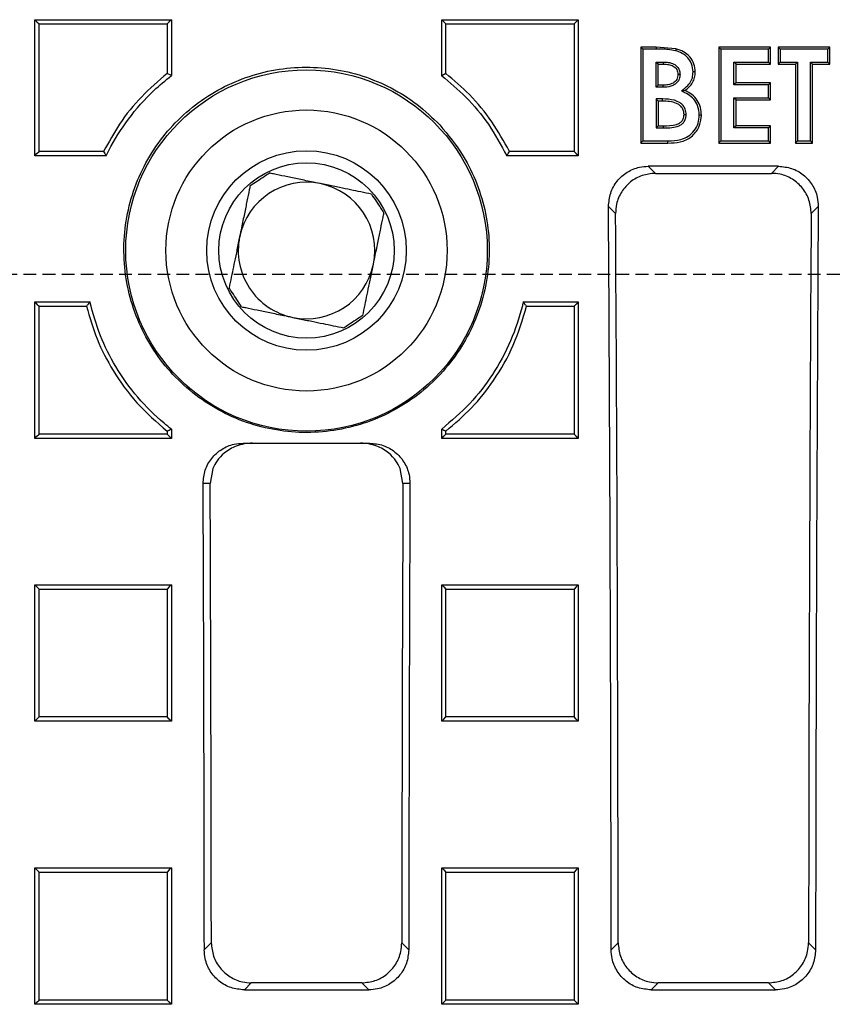
# Model space of a CAD drawing. Units: millimetres. Extents: x -3767 to -874, y 30358 to 32608.
# Drawn here: x -1778 to -1677, y 30711 to 30834 of the extents above; entities that cross this region are included whole.
import ezdxf

# ---------------------------------------------------------------- set-up
doc = ezdxf.new("R2010")
doc.units = ezdxf.units.MM
doc.linetypes.add('HIDDEN', pattern=[9.525, 6.35, -3.175])
doc.layers.add('Bauteil', color=7, linetype='Continuous')

msp = doc.modelspace()

# ---------------------------------------------------------------- linework, layer by layer
at = {"layer": 'Bauteil', "color": 7, "linetype": 'Continuous', "lineweight": 25}
for p, q in [((-1776.34, 30833.98), (-1759.34, 30833.98)), ((-1776.34, 30817.04), (-1776.34, 30833.98)), ((-1759.87, 30833.46), (-1759.87, 30827.28)), ((-1759.34, 30833.98), (-1759.34, 30827.02)), ((-1725.69, 30833.98), (-1708.69, 30833.98)), ((-1725.69, 30827.01), (-1725.69, 30833.98)), ((-1708.69, 30833.98), (-1708.69, 30817.04)), ((-1698.98, 30830.58), (-1700.9, 30830.58)), ((-1700.9, 30830.58), (-1700.9, 30818.62)), ((-1698.98, 30830.58), (-1698.98, 30830.32)), ((-1696.53, 30830.37), (-1698.98, 30830.58)), ((-1684.75, 30830.58), (-1691.21, 30830.58)), ((-1691.21, 30830.58), (-1691.21, 30818.62)), ((-1684.75, 30828.44), (-1684.75, 30830.58)), ((-1677.36, 30830.58), (-1683.82, 30830.58)), ((-1683.82, 30830.58), (-1683.82, 30828.44)), ((-1677.36, 30828.44), (-1677.36, 30830.58)), ((-1699.01, 30828.71), (-1698.07, 30828.71)), ((-1698.75, 30828.44), (-1698.07, 30828.44)), ((-1698.75, 30825.83), (-1698.75, 30828.44)), ((-1689.32, 30828.71), (-1685.01, 30828.71)), ((-1689.06, 30828.44), (-1689.32, 30828.71)), ((-1689.06, 30828.44), (-1684.75, 30828.44)), ((-1689.06, 30826.14), (-1689.06, 30828.44)), ((-1684.75, 30828.44), (-1685.01, 30828.71)), ((-1683.82, 30828.44), (-1681.67, 30828.44)), ((-1683.56, 30828.71), (-1681.41, 30828.71)), ((-1681.67, 30828.44), (-1681.67, 30818.62)), ((-1679.78, 30828.71), (-1677.63, 30828.71)), ((-1679.52, 30828.44), (-1679.78, 30828.71)), ((-1679.52, 30828.44), (-1677.36, 30828.44)), ((-1679.52, 30818.62), (-1679.52, 30828.44)), ((-1759.34, 30827.02), (-1759.87, 30827.28)), ((-1725.16, 30827.28), (-1725.69, 30827.01)), ((-1694.13, 30827.47), (-1694.4, 30827.47)), ((-1698.18, 30825.83), (-1698.75, 30825.83)), ((-1685.01, 30825.88), (-1689.32, 30825.88)), ((-1684.75, 30826.14), (-1689.06, 30826.14)), ((-1684.75, 30823.99), (-1684.75, 30826.14)), ((-1698.17, 30825.57), (-1699.01, 30825.57)), ((-1695.38, 30825.16), (-1695.84, 30825.12)), ((-1698.23, 30824.11), (-1699.01, 30824.11)), ((-1698.23, 30823.84), (-1698.75, 30823.84)), ((-1698.75, 30823.84), (-1698.75, 30820.77)), ((-1689.06, 30820.77), (-1689.06, 30823.99)), ((-1689.06, 30823.99), (-1684.75, 30823.99)), ((-1698.75, 30820.77), (-1698.13, 30820.77)), ((-1684.75, 30820.77), (-1689.06, 30820.77)), ((-1684.75, 30818.62), (-1684.75, 30820.77)), ((-1700.9, 30818.62), (-1697.53, 30818.62)), ((-1697.53, 30818.62), (-1697.53, 30818.89)), ((-1691.21, 30818.62), (-1684.75, 30818.62)), ((-1681.67, 30818.62), (-1679.52, 30818.62)), ((-1681.41, 30818.89), (-1679.78, 30818.89)), ((-1767.45, 30817.04), (-1776.34, 30817.04)), ((-1708.69, 30817.04), (-1717.59, 30817.04)), ((-1683.77, 30815.74), (-1699.98, 30815.74)), ((-1699.98, 30815.74), (-1699.1, 30814.85)), ((-1699.1, 30814.85), (-1684.65, 30814.85)), ((-1684.65, 30814.85), (-1683.77, 30815.74)), ((-1704.05, 30809.84), (-1704.93, 30810.72)), ((-1678.82, 30810.72), (-1679.7, 30809.84)), ((-1776.34, 30798.83), (-1769.49, 30798.83)), ((-1776.34, 30781.85), (-1776.34, 30798.83)), ((-1715.55, 30798.83), (-1708.69, 30798.83)), ((-1708.69, 30798.83), (-1708.69, 30781.85)), ((-1775.81, 30798.3), (-1769.91, 30798.3)), ((-1759.34, 30783), (-1759.34, 30781.85)), ((-1725.69, 30781.85), (-1725.69, 30783.01)), ((-1759.34, 30781.85), (-1776.34, 30781.85)), ((-1759.87, 30782.75), (-1759.87, 30782.39)), ((-1708.69, 30781.85), (-1725.69, 30781.85)), ((-1725.16, 30782.39), (-1725.16, 30782.76)), ((-1750.4, 30781.24), (-1734.64, 30781.24)), ((-1754.17, 30778.1), (-1754.52, 30776.24)), ((-1730.52, 30776.24), (-1730.87, 30778.1)), ((-1754.52, 30776.24), (-1755.4, 30776.24)), ((-1729.64, 30776.24), (-1730.52, 30776.24)), ((-1776.34, 30763.62), (-1759.34, 30763.62)), ((-1776.34, 30746.63), (-1776.34, 30763.62)), ((-1759.34, 30763.62), (-1759.34, 30746.63)), ((-1725.69, 30763.62), (-1708.69, 30763.62)), ((-1725.69, 30746.63), (-1725.69, 30763.62)), ((-1708.69, 30763.62), (-1708.69, 30746.63)), ((-1759.34, 30746.63), (-1776.34, 30746.63)), ((-1708.69, 30746.63), (-1725.69, 30746.63)), ((-1776.34, 30728.38), (-1759.34, 30728.38)), ((-1776.34, 30711.38), (-1776.34, 30728.38)), ((-1759.34, 30728.38), (-1759.34, 30711.38)), ((-1725.69, 30728.38), (-1708.69, 30728.38)), ((-1725.69, 30711.38), (-1725.69, 30728.38)), ((-1708.69, 30728.38), (-1708.69, 30711.38)), ((-1755.25, 30718.15), (-1754.37, 30719.03)), ((-1730.67, 30719.03), (-1729.79, 30718.15)), ((-1704.6, 30718.15), (-1703.73, 30719.03)), ((-1680.02, 30719.03), (-1679.15, 30718.15)), ((-1749.39, 30714.05), (-1750.26, 30713.17)), ((-1750.26, 30713.17), (-1734.78, 30713.17)), ((-1735.65, 30714.05), (-1749.39, 30714.05)), ((-1734.78, 30713.17), (-1735.65, 30714.05)), ((-1698.74, 30714.05), (-1699.62, 30713.17)), ((-1699.62, 30713.17), (-1684.13, 30713.17)), ((-1685.01, 30714.05), (-1698.74, 30714.05)), ((-1684.13, 30713.17), (-1685.01, 30714.05)), ((-1759.34, 30711.38), (-1776.34, 30711.38)), ((-1708.69, 30711.38), (-1725.69, 30711.38))]:
    msp.add_line(p, q, dxfattribs=at)
at = {"layer": 'Bauteil', "linetype": 'HIDDEN', "ltscale": 0.25}
msp.add_line((-1197.52, 30802.25), (-2197.52, 30802.25), dxfattribs=at)
at = {"layer": 'Bauteil', "color": 7, "linetype": 'Continuous', "lineweight": 25, "flags": 128}
for points in [[(-1776.34, 30833.98), (-1776.07, 30833.72), (-1775.81, 30833.46)], [(-1759.34, 30833.98), (-1759.6, 30833.72), (-1759.87, 30833.46)], [(-1725.69, 30833.98), (-1725.42, 30833.72), (-1725.16, 30833.46)], [(-1708.69, 30833.98), (-1708.95, 30833.72), (-1709.22, 30833.46)], [(-1700.9, 30830.58), (-1700.77, 30830.45), (-1700.64, 30830.32)], [(-1698.98, 30830.32), (-1699.81, 30830.32), (-1700.64, 30830.32)], [(-1696.53, 30830.37), (-1696.56, 30830.24), (-1696.6, 30830.12)], [(-1691.21, 30830.58), (-1691.08, 30830.45), (-1690.94, 30830.32)], [(-1685.01, 30830.32), (-1686.87, 30830.32), (-1688.91, 30830.32), (-1690.94, 30830.32)], [(-1684.75, 30830.58), (-1684.88, 30830.45), (-1685.01, 30830.32)], [(-1683.82, 30830.58), (-1683.69, 30830.45), (-1683.56, 30830.32)], [(-1677.63, 30830.32), (-1679.48, 30830.32), (-1681.52, 30830.32), (-1683.56, 30830.32)], [(-1677.36, 30830.58), (-1677.5, 30830.45), (-1677.63, 30830.32)], [(-1698.75, 30828.44), (-1698.98, 30828.67), (-1699.01, 30828.71)], [(-1698.07, 30828.44), (-1698.07, 30828.67), (-1698.07, 30828.71)], [(-1683.82, 30828.44), (-1683.69, 30828.57), (-1683.56, 30828.71)], [(-1681.67, 30828.44), (-1681.54, 30828.57), (-1681.41, 30828.71)], [(-1677.36, 30828.44), (-1677.5, 30828.57), (-1677.63, 30828.71)], [(-1696.29, 30827.18), (-1696.09, 30827.18), (-1696.02, 30827.18)], [(-1698.75, 30825.83), (-1698.95, 30825.64), (-1699.01, 30825.57)], [(-1698.18, 30825.83), (-1698.17, 30825.63), (-1698.17, 30825.57)], [(-1689.06, 30826.14), (-1689.19, 30826.01), (-1689.32, 30825.88)], [(-1684.75, 30826.14), (-1684.88, 30826.01), (-1685.01, 30825.88)], [(-1698.75, 30823.84), (-1698.92, 30824.01), (-1699.01, 30824.11)], [(-1698.23, 30823.84), (-1698.23, 30824.02), (-1698.23, 30824.11)], [(-1689.32, 30824.26), (-1687.46, 30824.26), (-1686.24, 30824.26), (-1685.01, 30824.26)], [(-1689.06, 30823.99), (-1689.19, 30824.13), (-1689.32, 30824.26)], [(-1684.75, 30823.99), (-1684.88, 30824.13), (-1685.01, 30824.26)], [(-1695.52, 30822.17), (-1695.32, 30822.17), (-1695.25, 30822.17)], [(-1693.36, 30822.09), (-1693.5, 30822.09), (-1693.63, 30822.09)], [(-1698.75, 30820.77), (-1698.96, 30820.56), (-1699.01, 30820.51)], [(-1699.01, 30820.51), (-1698.7, 30820.51), (-1698.41, 30820.51), (-1698.12, 30820.51)], [(-1698.13, 30820.77), (-1698.12, 30820.55), (-1698.12, 30820.51)], [(-1689.06, 30820.77), (-1689.19, 30820.64), (-1689.32, 30820.51)], [(-1685.01, 30820.51), (-1686.87, 30820.51), (-1688.09, 30820.51), (-1689.32, 30820.51)], [(-1684.75, 30820.77), (-1684.88, 30820.64), (-1685.01, 30820.51)], [(-1700.9, 30818.62), (-1700.77, 30818.76), (-1700.64, 30818.89)], [(-1700.64, 30818.89), (-1699.71, 30818.89), (-1698.78, 30818.89), (-1697.53, 30818.89)], [(-1691.21, 30818.62), (-1691.08, 30818.76), (-1690.94, 30818.89)], [(-1690.94, 30818.89), (-1689.09, 30818.89), (-1687.05, 30818.89), (-1685.01, 30818.89)], [(-1684.75, 30818.62), (-1684.88, 30818.76), (-1685.01, 30818.89)], [(-1681.67, 30818.62), (-1681.54, 30818.76), (-1681.41, 30818.89)], [(-1679.52, 30818.62), (-1679.65, 30818.76), (-1679.78, 30818.89)], [(-1776.34, 30817.04), (-1776.07, 30817.31), (-1775.81, 30817.58)], [(-1767.78, 30817.58), (-1771.52, 30817.58), (-1775.81, 30817.58)], [(-1709.22, 30817.58), (-1716.59, 30817.58), (-1717.26, 30817.58)], [(-1708.69, 30817.04), (-1708.95, 30817.31), (-1709.22, 30817.58)], [(-1776.34, 30798.83), (-1776.07, 30798.56), (-1775.81, 30798.3)], [(-1708.69, 30798.83), (-1708.95, 30798.56), (-1709.22, 30798.3)], [(-1715.13, 30798.3), (-1713.5, 30798.3), (-1709.22, 30798.3)], [(-1776.34, 30781.85), (-1776.07, 30782.12), (-1775.81, 30782.39)], [(-1759.34, 30781.85), (-1759.6, 30782.12), (-1759.87, 30782.39)], [(-1725.69, 30781.85), (-1725.42, 30782.12), (-1725.16, 30782.39)], [(-1708.69, 30781.85), (-1708.95, 30782.12), (-1709.22, 30782.39)], [(-1776.34, 30763.62), (-1776.07, 30763.35), (-1775.81, 30763.09)], [(-1759.34, 30763.62), (-1759.6, 30763.35), (-1759.87, 30763.09)], [(-1725.69, 30763.62), (-1725.42, 30763.35), (-1725.16, 30763.09)], [(-1708.69, 30763.62), (-1708.95, 30763.35), (-1709.22, 30763.09)], [(-1776.34, 30746.63), (-1776.07, 30746.89), (-1775.81, 30747.16)], [(-1759.34, 30746.63), (-1759.6, 30746.89), (-1759.87, 30747.16)], [(-1725.69, 30746.63), (-1725.42, 30746.89), (-1725.16, 30747.16)], [(-1708.69, 30746.63), (-1708.95, 30746.89), (-1709.22, 30747.16)], [(-1776.34, 30728.38), (-1776.07, 30728.11), (-1775.81, 30727.85)], [(-1759.34, 30728.38), (-1759.6, 30728.11), (-1759.87, 30727.85)], [(-1725.69, 30728.38), (-1725.42, 30728.11), (-1725.16, 30727.85)], [(-1708.69, 30728.38), (-1708.95, 30728.11), (-1709.22, 30727.85)], [(-1776.34, 30711.38), (-1776.07, 30711.64), (-1775.81, 30711.91)], [(-1759.34, 30711.38), (-1759.6, 30711.64), (-1759.87, 30711.91)], [(-1725.69, 30711.38), (-1725.42, 30711.64), (-1725.16, 30711.91)], [(-1708.69, 30711.38), (-1708.95, 30711.64), (-1709.22, 30711.91)]]:
    msp.add_lwpolyline(points, dxfattribs=at)
at = {"layer": 'Bauteil', "color": 7, "linetype": 'Continuous', "lineweight": 25}
for radius in [22.5, 17.5, 12.42, 10.92]:
    msp.add_circle((-1742.52, 30805.24), radius, dxfattribs=at)
for start, end in [(78.3422, 168.3422), (348.3422, 78.3422), (168.3422, 258.3422), (258.3422, 348.3422)]:
    msp.add_arc((-1742.52, 30805.24), 8.5, start, end, dxfattribs=at)
for centre, major_axis, start_param, end_param in [((-1837.86, 30702.25), (0, 1523.25), 4.72283, 4.783662), ((-1545.89, 30702.25), (0, 1523.25), 1.499523, 1.560355), ((-1837.86, 30702.25), (0, 1533.25), 4.723332, 4.782619), ((-1545.89, 30702.25), (0, 1533.25), 1.500566, 1.559853), ((-1888.5, 30702.25), (0, 1523.25), 4.72283, 4.760986), ((-1888.5, 30702.25), (0, 1533.25), 4.723332, 4.760669), ((-1596.53, 30702.25), (0, 1533.25), 1.522517, 1.559853), ((-1596.53, 30702.25), (0, 1523.25), 1.5222, 1.560355)]:
    msp.add_ellipse(centre, major_axis=major_axis, ratio=0.087489, start_param=start_param, end_param=end_param, dxfattribs=at)
for points, knots in [([(-1775.81, 30817.58), (-1775.81, 30819.91), (-1775.81, 30823.73), (-1775.81, 30829.03), (-1775.81, 30831.98), (-1775.81, 30833.46)], [0, 0, 0, 0, 0.441408, 0.720702, 1, 1, 1, 1]), ([(-1775.81, 30833.46), (-1773.35, 30833.46), (-1769.47, 30833.46), (-1764.15, 30833.46), (-1761.3, 30833.46), (-1759.87, 30833.46)], [0, 0, 0, 0, 0.462174, 0.731087, 1, 1, 1, 1]), ([(-1725.16, 30827.28), (-1725.16, 30827.86), (-1725.16, 30829.92), (-1725.16, 30831.98), (-1725.16, 30833.46)], [0, 0, 0, 0, 0.282947, 1, 1, 1, 1]), ([(-1725.16, 30833.46), (-1722.7, 30833.46), (-1718.82, 30833.46), (-1713.5, 30833.46), (-1710.65, 30833.46), (-1709.22, 30833.46)], [0, 0, 0, 0, 0.462174, 0.731087, 1, 1, 1, 1]), ([(-1709.22, 30833.46), (-1709.22, 30831.13), (-1709.22, 30827.31), (-1709.22, 30822.01), (-1709.22, 30819.05), (-1709.22, 30817.58)], [0, 0, 0, 0, 0.441409, 0.720703, 1, 1, 1, 1]), ([(-1700.64, 30830.32), (-1700.64, 30828.93), (-1700.64, 30826.32), (-1700.64, 30822.51), (-1700.64, 30820.1), (-1700.64, 30818.89)], [0, 0, 0, 0, 0.3665633, 0.6832801, 1, 1, 1, 1]), ([(-1696.6, 30830.12), (-1696.91, 30830.18), (-1697.46, 30830.28), (-1698.25, 30830.32), (-1698.74, 30830.32), (-1698.98, 30830.32)], [0, 0, 0, 0, 0.3958148, 0.6972098, 1, 1, 1, 1]), ([(-1694.4, 30827.47), (-1694.43, 30827.82), (-1694.5, 30828.48), (-1695.04, 30829.28), (-1695.75, 30829.84), (-1696.32, 30830.02), (-1696.6, 30830.12)], [0, 0, 0, 0, 0.285048, 0.523075, 0.760834, 1, 1, 1, 1]), ([(-1694.13, 30827.47), (-1694.16, 30827.8), (-1694.22, 30828.49), (-1694.77, 30829.38), (-1695.56, 30830.04), (-1696.21, 30830.26), (-1696.53, 30830.37)], [0, 0, 0, 0, 0.249529, 0.500056, 0.749611, 1, 1, 1, 1]), ([(-1690.94, 30830.32), (-1690.94, 30828.93), (-1690.94, 30826.32), (-1690.94, 30822.51), (-1690.94, 30820.1), (-1690.94, 30818.89)], [0, 0, 0, 0, 0.366559, 0.683278, 1, 1, 1, 1]), ([(-1685.01, 30828.71), (-1685.01, 30828.89), (-1685.01, 30829.24), (-1685.01, 30829.78), (-1685.01, 30830.14), (-1685.01, 30830.32)], [0, 0, 0, 0, 0.331782, 0.665896, 1, 1, 1, 1]), ([(-1683.56, 30830.32), (-1683.56, 30830.05), (-1683.56, 30829.51), (-1683.56, 30828.98), (-1683.56, 30828.71)], [0, 0, 0, 0, 0.4999968, 1, 1, 1, 1]), ([(-1677.63, 30828.71), (-1677.63, 30828.89), (-1677.63, 30829.24), (-1677.63, 30829.78), (-1677.63, 30830.14), (-1677.63, 30830.32)], [0, 0, 0, 0, 0.331782, 0.665886, 1, 1, 1, 1]), ([(-1699.01, 30825.57), (-1699.01, 30825.78), (-1699.01, 30826.31), (-1699.01, 30827.35), (-1699.01, 30828.18), (-1699.01, 30828.71)], [0, 0, 0, 0, 0.204357, 0.500013, 1, 1, 1, 1]), ([(-1698.07, 30828.71), (-1697.88, 30828.7), (-1697.44, 30828.69), (-1696.85, 30828.52), (-1696.4, 30828.2), (-1696.13, 30827.82), (-1696.05, 30827.46), (-1696.03, 30827.24), (-1696.02, 30827.18)], [0, 0, 0, 0, 0.199216, 0.45746, 0.624241, 0.763986, 0.942368, 1, 1, 1, 1]), ([(-1698.07, 30828.44), (-1697.86, 30828.43), (-1697.45, 30828.42), (-1696.95, 30828.26), (-1696.62, 30828.02), (-1696.35, 30827.7), (-1696.31, 30827.39), (-1696.29, 30827.18)], [0, 0, 0, 0, 0.254643, 0.500511, 0.625657, 0.750787, 1, 1, 1, 1]), ([(-1689.32, 30825.88), (-1689.32, 30826.07), (-1689.32, 30826.45), (-1689.32, 30827.12), (-1689.32, 30827.87), (-1689.32, 30828.43), (-1689.32, 30828.71)], [0, 0, 0, 0, 0.203238, 0.406476, 0.703239, 1, 1, 1, 1]), ([(-1681.41, 30828.71), (-1681.41, 30827.46), (-1681.41, 30825.19), (-1681.41, 30821.92), (-1681.41, 30819.9), (-1681.41, 30818.89)], [0, 0, 0, 0, 0.382447, 0.691223, 1, 1, 1, 1]), ([(-1679.78, 30818.89), (-1679.78, 30820.14), (-1679.78, 30822.4), (-1679.78, 30825.68), (-1679.78, 30827.7), (-1679.78, 30828.71)], [0, 0, 0, 0, 0.382446, 0.691222, 1, 1, 1, 1]), ([(-1759.87, 30827.28), (-1760.95, 30826.35), (-1763.15, 30824.47), (-1765.81, 30821.17), (-1767.14, 30818.73), (-1767.78, 30817.58)], [0, 0, 0, 0, 0.3393834, 0.6869313, 1, 1, 1, 1]), ([(-1767.45, 30817.04), (-1767.34, 30817.25), (-1766.56, 30818.85), (-1764.76, 30821.7), (-1762.05, 30824.8), (-1760.08, 30826.41), (-1759.34, 30827.02)], [0, 0, 0, 0, 0.05476, 0.411341, 0.778317, 1, 1, 1, 1]), ([(-1725.92, 30820.87), (-1726.84, 30821.76), (-1728.68, 30823.53), (-1731.95, 30825.57), (-1735.49, 30827.06), (-1739.23, 30827.94), (-1743.07, 30828.16), (-1746.88, 30827.76), (-1750.57, 30826.7), (-1754.03, 30825.06), (-1757.17, 30822.85), (-1759.9, 30820.16), (-1762.13, 30817.03), (-1763.82, 30813.57), (-1764.9, 30809.88), (-1765.35, 30806.05), (-1765.14, 30802.19), (-1764.3, 30798.43), (-1762.82, 30794.86), (-1760.78, 30791.58), (-1758.2, 30788.71), (-1755.19, 30786.31), (-1751.81, 30784.45), (-1748.18, 30783.18), (-1744.38, 30782.55), (-1740.54, 30782.56), (-1736.75, 30783.22), (-1733.13, 30784.49), (-1729.78, 30786.36), (-1726.78, 30788.76), (-1724.23, 30791.64), (-1722.19, 30794.9), (-1720.74, 30798.46), (-1719.89, 30802.21), (-1719.69, 30806.06), (-1720.13, 30809.89), (-1721.23, 30813.58), (-1723.04, 30817.38), (-1724.89, 30819.62), (-1725.92, 30820.87)], [0, 0, 0, 0, 0.026808, 0.053616, 0.080428, 0.107239, 0.133985, 0.160731, 0.187442, 0.214153, 0.240903, 0.267654, 0.294494, 0.321334, 0.348257, 0.37518, 0.402138, 0.429097, 0.456036, 0.482974, 0.509859, 0.536745, 0.563572, 0.590399, 0.617184, 0.643968, 0.670733, 0.697497, 0.724268, 0.751038, 0.777839, 0.804639, 0.831491, 0.858343, 0.885253, 0.912164, 0.939117, 0.96607, 1, 1, 1, 1]), ([(-1717.26, 30817.58), (-1717.95, 30818.83), (-1719.36, 30821.36), (-1722.05, 30824.63), (-1724.16, 30826.43), (-1725.16, 30827.28)], [0, 0, 0, 0, 0.340305, 0.688783, 1, 1, 1, 1]), ([(-1696.29, 30827.18), (-1696.31, 30826.96), (-1696.35, 30826.62), (-1696.63, 30826.28), (-1696.98, 30826.02), (-1697.52, 30825.85), (-1697.95, 30825.84), (-1698.18, 30825.83)], [0, 0, 0, 0, 0.248981, 0.374159, 0.499338, 0.745215, 1, 1, 1, 1]), ([(-1696.02, 30827.18), (-1696.04, 30826.98), (-1696.08, 30826.62), (-1696.35, 30826.18), (-1696.72, 30825.87), (-1697.33, 30825.61), (-1697.84, 30825.58), (-1698.17, 30825.57)], [0, 0, 0, 0, 0.204623, 0.353477, 0.501489, 0.674084, 1, 1, 1, 1]), ([(-1695.84, 30825.12), (-1695.57, 30825.33), (-1695.12, 30825.71), (-1694.57, 30826.38), (-1694.43, 30826.99), (-1694.41, 30827.36), (-1694.4, 30827.47)], [0, 0, 0, 0, 0.356886, 0.619163, 0.883193, 1, 1, 1, 1]), ([(-1695.38, 30825.16), (-1695.03, 30825.46), (-1694.51, 30825.92), (-1694.18, 30826.79), (-1694.15, 30827.24), (-1694.13, 30827.47)], [0, 0, 0, 0, 0.499223, 0.749648, 1, 1, 1, 1]), ([(-1725.69, 30827.01), (-1724.67, 30826.15), (-1722.52, 30824.35), (-1719.74, 30821), (-1718.32, 30818.37), (-1717.59, 30817.04)], [0, 0, 0, 0, 0.307105, 0.648998, 1, 1, 1, 1]), ([(-1685.01, 30824.26), (-1685.01, 30824.44), (-1685.01, 30824.8), (-1685.01, 30825.34), (-1685.01, 30825.7), (-1685.01, 30825.88)], [0, 0, 0, 0, 0.331758, 0.665883, 1, 1, 1, 1]), ([(-1693.63, 30822.09), (-1693.66, 30822.51), (-1693.72, 30823.23), (-1694.28, 30824.12), (-1695.02, 30824.68), (-1695.56, 30824.97), (-1695.84, 30825.12)], [0, 0, 0, 0, 0.308348, 0.537445, 0.766197, 1, 1, 1, 1]), ([(-1693.36, 30822.09), (-1693.38, 30822.41), (-1693.42, 30823.06), (-1693.84, 30823.97), (-1694.52, 30824.69), (-1695.09, 30825), (-1695.38, 30825.16)], [0, 0, 0, 0, 0.249758, 0.499859, 0.749779, 1, 1, 1, 1]), ([(-1699.01, 30824.11), (-1699.01, 30823.85), (-1699.01, 30823.25), (-1699.01, 30822.06), (-1699.01, 30821.11), (-1699.01, 30820.51)], [0, 0, 0, 0, 0.20983, 0.500026, 1, 1, 1, 1]), ([(-1695.25, 30822.17), (-1695.28, 30822.4), (-1695.34, 30822.8), (-1695.61, 30823.31), (-1696.08, 30823.7), (-1696.95, 30824.07), (-1697.72, 30824.09), (-1698.23, 30824.11)], [0, 0, 0, 0, 0.174627, 0.300344, 0.425924, 0.623912, 1, 1, 1, 1]), ([(-1695.52, 30822.17), (-1695.54, 30822.32), (-1695.58, 30822.62), (-1695.74, 30823.04), (-1696.07, 30823.36), (-1696.86, 30823.8), (-1697.62, 30823.82), (-1698.23, 30823.84)], [0, 0, 0, 0, 0.128482, 0.250754, 0.376117, 0.5015, 1, 1, 1, 1]), ([(-1689.32, 30820.51), (-1689.32, 30820.92), (-1689.32, 30821.75), (-1689.32, 30823), (-1689.32, 30823.84), (-1689.32, 30824.26)], [0, 0, 0, 0, 0.3291347, 0.6645643, 1, 1, 1, 1]), ([(-1698.13, 30820.77), (-1697.56, 30820.77), (-1696.86, 30820.77), (-1696.08, 30821.09), (-1695.74, 30821.36), (-1695.58, 30821.75), (-1695.54, 30822.03), (-1695.52, 30822.17)], [0, 0, 0, 0, 0.4992102, 0.624418, 0.7495952, 0.8714141, 1, 1, 1, 1]), ([(-1698.12, 30820.51), (-1697.76, 30820.51), (-1697.1, 30820.52), (-1696.28, 30820.69), (-1695.76, 30820.99), (-1695.45, 30821.33), (-1695.32, 30821.75), (-1695.27, 30822.04), (-1695.25, 30822.17)], [0, 0, 0, 0, 0.2885829, 0.5323678, 0.6570989, 0.7615408, 0.8930515, 1, 1, 1, 1]), ([(-1697.53, 30818.89), (-1696.99, 30818.91), (-1696.12, 30818.93), (-1694.97, 30819.42), (-1694.22, 30820.15), (-1693.72, 30821.07), (-1693.66, 30821.76), (-1693.63, 30822.09)], [0, 0, 0, 0, 0.279797, 0.459235, 0.639181, 0.823933, 1, 1, 1, 1]), ([(-1697.53, 30818.62), (-1697.01, 30818.64), (-1696.25, 30818.66), (-1695.27, 30818.98), (-1694.61, 30819.39), (-1694.08, 30819.95), (-1693.51, 30820.81), (-1693.42, 30821.57), (-1693.36, 30822.09)], [0, 0, 0, 0, 0.2497753, 0.3754034, 0.5002132, 0.6256904, 0.7514424, 1, 1, 1, 1]), ([(-1685.01, 30818.89), (-1685.01, 30819.07), (-1685.01, 30819.43), (-1685.01, 30819.97), (-1685.01, 30820.33), (-1685.01, 30820.51)], [0, 0, 0, 0, 0.33172, 0.66586, 1, 1, 1, 1]), ([(-1767.78, 30817.58), (-1767.72, 30817.49), (-1767.61, 30817.31), (-1767.5, 30817.13), (-1767.45, 30817.04)], [0, 0, 0, 0, 0.4970287, 1, 1, 1, 1]), ([(-1717.59, 30817.04), (-1717.54, 30817.13), (-1717.43, 30817.31), (-1717.32, 30817.49), (-1717.26, 30817.58)], [0, 0, 0, 0, 0.502971, 1, 1, 1, 1]), ([(-1749.53, 30813.33), (-1748.94, 30813.72), (-1748.14, 30814.24), (-1747.36, 30814.75), (-1747.17, 30814.88)], [0, 0, 0, 0, 0.74851, 1, 1, 1, 1]), ([(-1740.8, 30813.57), (-1741.17, 30813.64), (-1742.18, 30813.85), (-1743.7, 30814.17), (-1745.25, 30814.49), (-1746.37, 30814.72), (-1746.99, 30814.85), (-1747.17, 30814.88)], [0, 0, 0, 0, 0.147023, 0.396656, 0.647291, 0.898713, 1, 1, 1, 1]), ([(-1704.93, 30810.72), (-1704.88, 30811.29), (-1704.78, 30812.42), (-1703.92, 30813.93), (-1702.66, 30815.06), (-1701.26, 30815.65), (-1700.35, 30815.71), (-1699.98, 30815.74)], [0, 0, 0, 0, 0.21707, 0.434242, 0.648879, 0.860931, 1, 1, 1, 1]), ([(-1699.1, 30814.85), (-1699.66, 30814.8), (-1700.77, 30814.69), (-1702.24, 30813.84), (-1703.36, 30812.59), (-1703.97, 30811.18), (-1704.03, 30810.23), (-1704.05, 30809.84)], [0, 0, 0, 0, 0.212137, 0.424315, 0.63577, 0.84837, 1, 1, 1, 1]), ([(-1679.7, 30809.84), (-1679.75, 30810.41), (-1679.86, 30811.54), (-1680.71, 30813.05), (-1681.98, 30814.18), (-1683.37, 30814.77), (-1684.29, 30814.83), (-1684.65, 30814.85)], [0, 0, 0, 0, 0.217031, 0.434163, 0.648787, 0.860867, 1, 1, 1, 1]), ([(-1683.77, 30815.74), (-1683.21, 30815.68), (-1682.1, 30815.57), (-1680.63, 30814.73), (-1679.51, 30813.48), (-1678.9, 30812.07), (-1678.84, 30811.12), (-1678.82, 30810.72)], [0, 0, 0, 0, 0.2120835, 0.4242084, 0.6356146, 0.8481954, 1, 1, 1, 1]), ([(-1734.44, 30812.25), (-1734.87, 30812.35), (-1736.07, 30812.59), (-1737.89, 30812.97), (-1739.71, 30813.34), (-1740.53, 30813.51), (-1740.8, 30813.57)], [0, 0, 0, 0, 0.24713, 0.67496, 0.89363, 1, 1, 1, 1]), ([(-1749.53, 30813.33), (-1749.57, 30813.15), (-1749.69, 30812.53), (-1749.93, 30811.41), (-1750.25, 30809.86), (-1750.56, 30808.34), (-1750.77, 30807.33), (-1750.84, 30806.96)], [0, 0, 0, 0, 0.1012862, 0.352709, 0.6033445, 0.8529776, 1, 1, 1, 1]), ([(-1734.44, 30812.25), (-1734.04, 30811.66), (-1733.52, 30810.87), (-1733.01, 30810.09), (-1732.88, 30809.89)], [0, 0, 0, 0, 0.748507, 1, 1, 1, 1]), ([(-1734.19, 30803.53), (-1734.12, 30803.9), (-1733.91, 30804.9), (-1733.6, 30806.43), (-1733.28, 30807.98), (-1733.05, 30809.1), (-1732.92, 30809.71), (-1732.88, 30809.89)], [0, 0, 0, 0, 0.147022, 0.396657, 0.647291, 0.898714, 1, 1, 1, 1]), ([(-1750.84, 30806.96), (-1750.9, 30806.69), (-1751.07, 30805.87), (-1751.44, 30804.05), (-1751.82, 30802.23), (-1752.07, 30801.03), (-1752.16, 30800.6)], [0, 0, 0, 0, 0.106369, 0.32504, 0.752871, 1, 1, 1, 1]), ([(-1735.51, 30797.16), (-1735.42, 30797.6), (-1735.17, 30798.79), (-1734.79, 30800.62), (-1734.42, 30802.44), (-1734.25, 30803.26), (-1734.19, 30803.53)], [0, 0, 0, 0, 0.247131, 0.67496, 0.893631, 1, 1, 1, 1]), ([(-1750.6, 30798.23), (-1750.99, 30798.83), (-1751.52, 30799.62), (-1752.03, 30800.4), (-1752.16, 30800.6)], [0, 0, 0, 0, 0.748512, 1, 1, 1, 1]), ([(-1769.49, 30798.83), (-1769.56, 30798.74), (-1769.7, 30798.56), (-1769.84, 30798.39), (-1769.91, 30798.3)], [0, 0, 0, 0, 0.502993, 1, 1, 1, 1]), ([(-1759.34, 30783), (-1759.65, 30783.24), (-1761.15, 30784.43), (-1763.64, 30786.91), (-1766.29, 30790.61), (-1768.32, 30794.62), (-1769.1, 30797.41), (-1769.49, 30798.83)], [0, 0, 0, 0, 0.061043, 0.3003686, 0.5465972, 0.7705088, 1, 1, 1, 1]), ([(-1715.55, 30798.83), (-1715.58, 30798.67), (-1715.97, 30797.02), (-1717.03, 30793.9), (-1719.25, 30789.79), (-1722.12, 30786.04), (-1724.49, 30784.03), (-1725.69, 30783.01)], [0, 0, 0, 0, 0.024312, 0.265827, 0.514381, 0.753744, 1, 1, 1, 1]), ([(-1715.13, 30798.3), (-1715.2, 30798.39), (-1715.34, 30798.56), (-1715.48, 30798.74), (-1715.55, 30798.83)], [0, 0, 0, 0, 0.497006, 1, 1, 1, 1]), ([(-1775.81, 30782.39), (-1775.81, 30784.41), (-1775.81, 30788.08), (-1775.81, 30793.38), (-1775.81, 30796.66), (-1775.81, 30798.3)], [0, 0, 0, 0, 0.38135, 0.690673, 1, 1, 1, 1]), ([(-1769.91, 30798.3), (-1769.51, 30796.93), (-1768.7, 30794.14), (-1766.58, 30790.07), (-1763.73, 30786.11), (-1761.17, 30783.88), (-1759.87, 30782.75)], [0, 0, 0, 0, 0.227988, 0.461458, 0.726341, 1, 1, 1, 1]), ([(-1750.6, 30798.23), (-1750.43, 30798.2), (-1749.81, 30798.07), (-1748.69, 30797.84), (-1747.14, 30797.52), (-1745.61, 30797.2), (-1744.61, 30797), (-1744.24, 30796.92)], [0, 0, 0, 0, 0.101287, 0.352709, 0.603344, 0.852977, 1, 1, 1, 1]), ([(-1725.16, 30782.76), (-1724.07, 30783.69), (-1721.87, 30785.57), (-1719.03, 30789.18), (-1716.59, 30793.42), (-1715.62, 30796.67), (-1715.13, 30798.3)], [0, 0, 0, 0, 0.2275787, 0.4606313, 0.7284015, 1, 1, 1, 1]), ([(-1709.22, 30798.3), (-1709.22, 30796.28), (-1709.22, 30792.62), (-1709.22, 30787.31), (-1709.22, 30784.03), (-1709.22, 30782.39)], [0, 0, 0, 0, 0.38135, 0.690673, 1, 1, 1, 1]), ([(-1744.24, 30796.92), (-1743.97, 30796.86), (-1743.15, 30796.69), (-1741.33, 30796.32), (-1739.5, 30795.94), (-1738.31, 30795.7), (-1737.87, 30795.61)], [0, 0, 0, 0, 0.1063699, 0.3250396, 0.7528705, 1, 1, 1, 1]), ([(-1735.51, 30797.16), (-1736.1, 30796.77), (-1736.9, 30796.25), (-1737.68, 30795.73), (-1737.87, 30795.61)], [0, 0, 0, 0, 0.7485089, 1, 1, 1, 1]), ([(-1759.87, 30782.75), (-1759.78, 30782.79), (-1759.6, 30782.87), (-1759.43, 30782.96), (-1759.34, 30783)], [0, 0, 0, 0, 0.4968479, 1, 1, 1, 1]), ([(-1725.69, 30783.01), (-1725.6, 30782.97), (-1725.42, 30782.88), (-1725.25, 30782.8), (-1725.16, 30782.76)], [0, 0, 0, 0, 0.503152, 1, 1, 1, 1]), ([(-1759.87, 30782.39), (-1762.32, 30782.39), (-1766.21, 30782.39), (-1771.52, 30782.39), (-1774.38, 30782.39), (-1775.81, 30782.39)], [0, 0, 0, 0, 0.462172, 0.731086, 1, 1, 1, 1]), ([(-1709.22, 30782.39), (-1711.67, 30782.39), (-1715.56, 30782.39), (-1720.87, 30782.39), (-1723.73, 30782.39), (-1725.16, 30782.39)], [0, 0, 0, 0, 0.462172, 0.731086, 1, 1, 1, 1]), ([(-1755.4, 30776.24), (-1755.34, 30776.8), (-1755.24, 30777.92), (-1754.39, 30779.42), (-1753.13, 30780.55), (-1751.72, 30781.16), (-1750.78, 30781.22), (-1750.4, 30781.24)], [0, 0, 0, 0, 0.213703, 0.427419, 0.640865, 0.85456, 1, 1, 1, 1]), ([(-1749.25, 30781.24), (-1749.25, 30781.24), (-1749.93, 30781.24), (-1751.16, 30781.03), (-1752.65, 30780.19), (-1753.65, 30779.17), (-1754.01, 30778.42), (-1754.17, 30778.1)], [0, 0, 0, 0, 0.002032, 0.360812, 0.647197, 0.844013, 1, 1, 1, 1]), ([(-1730.87, 30778.1), (-1731.03, 30778.42), (-1731.39, 30779.17), (-1732.39, 30780.19), (-1733.88, 30781.03), (-1735.11, 30781.24), (-1735.79, 30781.24), (-1735.79, 30781.24)], [0, 0, 0, 0, 0.1559868, 0.3528025, 0.6391881, 0.9979683, 1, 1, 1, 1]), ([(-1734.64, 30781.24), (-1734.08, 30781.19), (-1732.95, 30781.08), (-1731.45, 30780.22), (-1730.32, 30778.95), (-1729.72, 30777.54), (-1729.67, 30776.61), (-1729.64, 30776.24)], [0, 0, 0, 0, 0.214988, 0.430006, 0.644265, 0.85783, 1, 1, 1, 1]), ([(-1775.81, 30747.16), (-1775.81, 30748.87), (-1775.81, 30752.37), (-1775.81, 30757.69), (-1775.81, 30761.29), (-1775.81, 30763.09)], [0, 0, 0, 0, 0.321236, 0.660616, 1, 1, 1, 1]), ([(-1775.81, 30763.09), (-1773.35, 30763.09), (-1769.47, 30763.09), (-1764.15, 30763.09), (-1761.3, 30763.09), (-1759.87, 30763.09)], [0, 0, 0, 0, 0.462172, 0.731086, 1, 1, 1, 1]), ([(-1759.87, 30763.09), (-1759.87, 30761.39), (-1759.87, 30757.88), (-1759.87, 30752.57), (-1759.87, 30748.96), (-1759.87, 30747.16)], [0, 0, 0, 0, 0.321237, 0.660617, 1, 1, 1, 1]), ([(-1725.16, 30747.16), (-1725.16, 30748.87), (-1725.16, 30752.37), (-1725.16, 30757.69), (-1725.16, 30761.29), (-1725.16, 30763.09)], [0, 0, 0, 0, 0.321236, 0.660616, 1, 1, 1, 1]), ([(-1725.16, 30763.09), (-1722.7, 30763.09), (-1718.82, 30763.09), (-1713.5, 30763.09), (-1710.65, 30763.09), (-1709.22, 30763.09)], [0, 0, 0, 0, 0.462172, 0.731086, 1, 1, 1, 1]), ([(-1709.22, 30763.09), (-1709.22, 30761.39), (-1709.22, 30757.88), (-1709.22, 30752.57), (-1709.22, 30748.96), (-1709.22, 30747.16)], [0, 0, 0, 0, 0.321237, 0.660617, 1, 1, 1, 1]), ([(-1759.87, 30747.16), (-1762.32, 30747.16), (-1766.21, 30747.16), (-1771.52, 30747.16), (-1774.38, 30747.16), (-1775.81, 30747.16)], [0, 0, 0, 0, 0.462172, 0.731086, 1, 1, 1, 1]), ([(-1709.22, 30747.16), (-1711.67, 30747.16), (-1715.56, 30747.16), (-1720.87, 30747.16), (-1723.73, 30747.16), (-1725.16, 30747.16)], [0, 0, 0, 0, 0.462172, 0.731086, 1, 1, 1, 1]), ([(-1775.81, 30711.91), (-1775.81, 30714.68), (-1775.81, 30720), (-1775.81, 30725.31), (-1775.81, 30727.85)], [0, 0, 0, 0, 0.522191, 1, 1, 1, 1]), ([(-1775.81, 30727.85), (-1773.35, 30727.85), (-1769.47, 30727.85), (-1764.15, 30727.85), (-1761.3, 30727.85), (-1759.87, 30727.85)], [0, 0, 0, 0, 0.462171, 0.731086, 1, 1, 1, 1]), ([(-1759.87, 30727.85), (-1759.87, 30725.07), (-1759.87, 30719.76), (-1759.87, 30714.45), (-1759.87, 30711.91)], [0, 0, 0, 0, 0.522191, 1, 1, 1, 1]), ([(-1725.16, 30711.91), (-1725.16, 30714.68), (-1725.16, 30720), (-1725.16, 30725.31), (-1725.16, 30727.85)], [0, 0, 0, 0, 0.522191, 1, 1, 1, 1]), ([(-1725.16, 30727.85), (-1722.7, 30727.85), (-1718.82, 30727.85), (-1713.5, 30727.85), (-1710.65, 30727.85), (-1709.22, 30727.85)], [0, 0, 0, 0, 0.462171, 0.731086, 1, 1, 1, 1]), ([(-1709.22, 30727.85), (-1709.22, 30725.07), (-1709.22, 30719.76), (-1709.22, 30714.45), (-1709.22, 30711.91)], [0, 0, 0, 0, 0.522191, 1, 1, 1, 1]), ([(-1750.26, 30713.17), (-1750.82, 30713.23), (-1751.95, 30713.34), (-1753.44, 30714.2), (-1754.57, 30715.46), (-1755.16, 30716.86), (-1755.22, 30717.79), (-1755.25, 30718.15)], [0, 0, 0, 0, 0.2153213, 0.4306812, 0.6451802, 0.8592447, 1, 1, 1, 1]), ([(-1754.37, 30719.03), (-1754.32, 30718.46), (-1754.2, 30717.34), (-1753.34, 30715.85), (-1752.08, 30714.73), (-1750.68, 30714.13), (-1749.75, 30714.07), (-1749.39, 30714.05)], [0, 0, 0, 0, 0.215001, 0.430034, 0.644357, 0.858462, 1, 1, 1, 1]), ([(-1735.65, 30714.05), (-1735.09, 30714.1), (-1733.97, 30714.21), (-1732.47, 30715.07), (-1731.35, 30716.34), (-1730.75, 30717.74), (-1730.69, 30718.66), (-1730.67, 30719.03)], [0, 0, 0, 0, 0.215336, 0.430711, 0.645226, 0.8593, 1, 1, 1, 1]), ([(-1729.79, 30718.15), (-1729.85, 30717.59), (-1729.96, 30716.47), (-1730.82, 30714.98), (-1732.09, 30713.85), (-1733.49, 30713.26), (-1734.41, 30713.2), (-1734.78, 30713.17)], [0, 0, 0, 0, 0.2150083, 0.4300488, 0.644371, 0.8584641, 1, 1, 1, 1]), ([(-1699.62, 30713.17), (-1700.18, 30713.23), (-1701.3, 30713.34), (-1702.8, 30714.2), (-1703.92, 30715.46), (-1704.52, 30716.86), (-1704.58, 30717.79), (-1704.6, 30718.15)], [0, 0, 0, 0, 0.2153215, 0.4306811, 0.6451801, 0.8592447, 1, 1, 1, 1]), ([(-1703.73, 30719.03), (-1703.67, 30718.46), (-1703.56, 30717.34), (-1702.7, 30715.85), (-1701.44, 30714.73), (-1700.04, 30714.13), (-1699.11, 30714.07), (-1698.74, 30714.05)], [0, 0, 0, 0, 0.215001, 0.430034, 0.644357, 0.858462, 1, 1, 1, 1]), ([(-1685.01, 30714.05), (-1684.45, 30714.1), (-1683.32, 30714.21), (-1681.83, 30715.07), (-1680.7, 30716.34), (-1680.11, 30717.74), (-1680.05, 30718.66), (-1680.02, 30719.03)], [0, 0, 0, 0, 0.2153361, 0.4307105, 0.6452262, 0.8592997, 1, 1, 1, 1]), ([(-1679.15, 30718.15), (-1679.21, 30717.59), (-1679.32, 30716.47), (-1680.18, 30714.98), (-1681.44, 30713.85), (-1682.84, 30713.26), (-1683.77, 30713.2), (-1684.13, 30713.17)], [0, 0, 0, 0, 0.215008, 0.430049, 0.644371, 0.858464, 1, 1, 1, 1]), ([(-1759.87, 30711.91), (-1762.32, 30711.91), (-1766.21, 30711.91), (-1771.52, 30711.91), (-1774.38, 30711.91), (-1775.81, 30711.91)], [0, 0, 0, 0, 0.462171, 0.731086, 1, 1, 1, 1]), ([(-1709.22, 30711.91), (-1711.67, 30711.91), (-1715.56, 30711.91), (-1720.87, 30711.91), (-1723.73, 30711.91), (-1725.16, 30711.91)], [0, 0, 0, 0, 0.462171, 0.731086, 1, 1, 1, 1])]:
    msp.add_open_spline(points, degree=3, knots=knots, dxfattribs=at)

doc.saveas('drawing.dxf')
